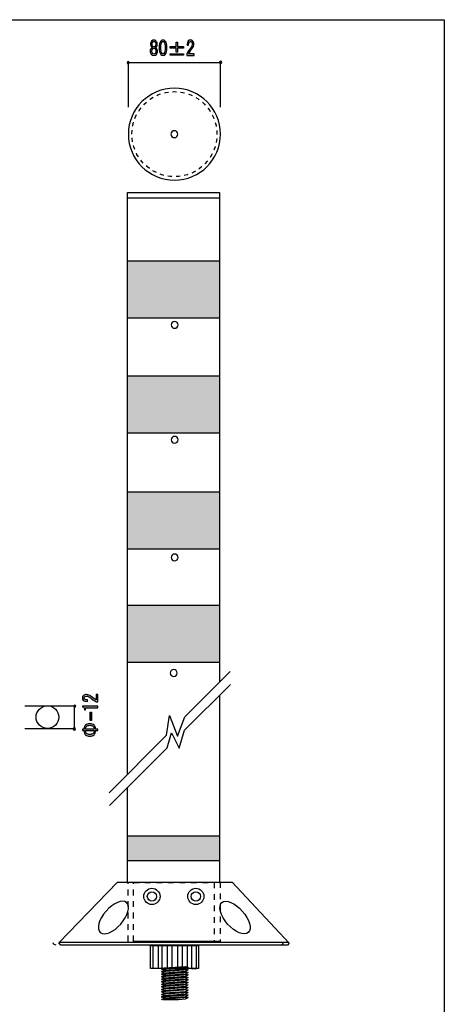
# Model space of a CAD drawing. Extents: x 12 to 435, y 14 to 287.
# Drawn here: x 127 to 200, y 116 to 287 of the extents above; entities that cross this region are included whole.
import ezdxf

# ---------------------------------------------------------------- set-up
doc = ezdxf.new("R2010")
doc.units = 0
doc.header["$MEASUREMENT"] = 0
for name, pattern in [('AI-LINETYPE-3', [3.999936, 0.999984, -0.999984, 0.999984, -0.999984]), ('AI-LINETYPE-4', [3.999936, 0.999984, -0.999984, 0.999984, -0.999984]), ('AI-LINETYPE-6', [1.411111, 0.705556, -0.705556])]:
    doc.linetypes.add(name, pattern=pattern)
doc.layers.get('0').update_dxf_attribs({"linetype": 'CONTINUOUS'})

# ---------------------------------------------------------------- blocks, each defined once
blk = doc.blocks.new('BLOCK_18')
h = blk.add_hatch(color=29)
h.dxf.hatch_style = 2
edge = h.paths.add_edge_path()
edge.add_spline(control_points=[(139.9, 169.46), (139.9, 169.46), (140.17, 169.46), (140.17, 169.46), (140.17, 169.46), (140.17, 168.19), (140.17, 168.19), (140.17, 168.19), (139.95, 168.19), (139.95, 168.19), (139.55, 168.38), (139.17, 168.62), (138.82, 168.9), (138.61, 169.06), (138.4, 169.14), (138.18, 169.14), (138.03, 169.14), (137.91, 169.1), (137.82, 169.02), (137.77, 168.98), (137.74, 168.91), (137.74, 168.83), (137.74, 168.76), (137.78, 168.69), (137.85, 168.63), (137.93, 168.55), (138.1, 168.52), (138.36, 168.52), (138.36, 168.52), (138.36, 168.24), (138.36, 168.24), (138.03, 168.25), (137.79, 168.32), (137.64, 168.45), (137.53, 168.55), (137.48, 168.69), (137.48, 168.85), (137.48, 169.01), (137.54, 169.14), (137.66, 169.25), (137.79, 169.36), (137.97, 169.42), (138.2, 169.42), (138.46, 169.42), (138.74, 169.31), (139.02, 169.09), (139.33, 168.85), (139.62, 168.65), (139.9, 168.49), (139.9, 168.49), (139.9, 169.46), (139.9, 169.46)], knot_values=[0, 0, 0, 0, 1, 1, 1, 2, 2, 2, 3, 3, 3, 4, 4, 4, 5, 5, 5, 6, 6, 6, 7, 7, 7, 8, 8, 8, 9, 9, 9, 10, 10, 10, 11, 11, 11, 12, 12, 12, 13, 13, 13, 14, 14, 14, 15, 15, 15, 16, 16, 16, 17, 17, 17, 17], degree=3, periodic=1)
h = blk.add_hatch(color=29)
h.dxf.hatch_style = 2
edge = h.paths.add_edge_path()
edge.add_spline(control_points=[(140.17, 167.14), (140.17, 167.14), (139.09, 167.14), (139.09, 167.14), (139.09, 167.14), (138.03, 167.14), (138.03, 167.14), (138.03, 167.14), (138.03, 166.77), (138.03, 166.77), (138.03, 166.77), (137.86, 166.77), (137.86, 166.77), (137.86, 167.06), (137.74, 167.23), (137.48, 167.28), (137.48, 167.28), (137.48, 167.43), (137.48, 167.43), (137.48, 167.43), (140.17, 167.43), (140.17, 167.43), (140.17, 167.43), (140.17, 167.14), (140.17, 167.14)], knot_values=[0, 0, 0, 0, 1, 1, 1, 2, 2, 2, 3, 3, 3, 4, 4, 4, 5, 5, 5, 6, 6, 6, 7, 7, 7, 8, 8, 8, 8], degree=3, periodic=1)
h = blk.add_hatch(color=29)
h.dxf.hatch_style = 2
h.paths.add_polyline_path([(138.82, 166.36), (139.04, 166.36), (139.04, 164.94), (138.82, 164.94)])
h = blk.add_hatch(color=29)
h.dxf.hatch_style = 2
edge = h.paths.add_edge_path()
edge.add_spline(control_points=[(137.77, 163.39), (137.79, 163.72), (137.88, 163.95), (138.04, 164.1), (138.23, 164.27), (138.47, 164.35), (138.77, 164.35), (139.08, 164.35), (139.32, 164.27), (139.5, 164.1), (139.67, 163.95), (139.76, 163.72), (139.78, 163.39), (139.78, 163.39), (140.17, 163.39), (140.17, 163.39), (140.17, 163.39), (140.17, 163.15), (140.17, 163.15), (140.17, 163.15), (139.78, 163.15), (139.78, 163.15), (139.76, 162.82), (139.67, 162.59), (139.5, 162.44), (139.32, 162.27), (139.08, 162.19), (138.77, 162.19), (138.47, 162.19), (138.23, 162.27), (138.04, 162.44), (137.88, 162.59), (137.79, 162.82), (137.77, 163.15), (137.77, 163.15), (137.48, 163.15), (137.48, 163.15), (137.48, 163.15), (137.48, 163.39), (137.48, 163.39), (137.48, 163.39), (137.77, 163.39), (137.77, 163.39), (137.77, 163.39), (137.77, 163.39), (137.77, 163.39)], knot_values=[0, 0, 0, 0, 1, 1, 1, 2, 2, 2, 3, 3, 3, 4, 4, 4, 5, 5, 5, 6, 6, 6, 7, 7, 7, 8, 8, 8, 9, 9, 9, 10, 10, 10, 11, 11, 11, 12, 12, 12, 13, 13, 13, 14, 14, 14, 15, 15, 15, 15], degree=3, periodic=1)
edge = h.paths.add_edge_path()
edge.add_spline(control_points=[(139.53, 163.39), (139.51, 163.63), (139.45, 163.79), (139.34, 163.89), (139.2, 164.01), (139.01, 164.08), (138.77, 164.08), (138.54, 164.08), (138.35, 164.01), (138.21, 163.89), (138.1, 163.79), (138.03, 163.63), (138.02, 163.39), (138.02, 163.39), (139.53, 163.39), (139.53, 163.39), (139.53, 163.39), (139.53, 163.39), (139.53, 163.39)], knot_values=[0, 0, 0, 0, 1, 1, 1, 2, 2, 2, 3, 3, 3, 4, 4, 4, 5, 5, 5, 6, 6, 6, 6], degree=3, periodic=1)
edge = h.paths.add_edge_path()
edge.add_spline(control_points=[(138.02, 163.15), (138.03, 162.91), (138.1, 162.75), (138.21, 162.65), (138.35, 162.53), (138.54, 162.46), (138.77, 162.46), (139.01, 162.46), (139.2, 162.53), (139.34, 162.65), (139.45, 162.75), (139.51, 162.91), (139.53, 163.15), (139.53, 163.15), (138.02, 163.15), (138.02, 163.15)], knot_values=[0, 0, 0, 0, 1, 1, 1, 2, 2, 2, 3, 3, 3, 4, 4, 4, 5, 5, 5, 5], degree=3, periodic=1)
blk.add_lwpolyline([(138.82, 166.36), (139.04, 166.36), (139.04, 164.94), (138.82, 164.94), (138.82, 166.36)])
for points, knots in [([(139.9, 169.46), (139.9, 169.46), (140.17, 169.46), (140.17, 169.46), (140.17, 169.46), (140.17, 168.19), (140.17, 168.19), (140.17, 168.19), (139.95, 168.19), (139.95, 168.19), (139.55, 168.38), (139.17, 168.62), (138.82, 168.9), (138.61, 169.06), (138.4, 169.14), (138.18, 169.14), (138.03, 169.14), (137.91, 169.1), (137.82, 169.02), (137.77, 168.98), (137.74, 168.91), (137.74, 168.83), (137.74, 168.76), (137.78, 168.69), (137.85, 168.63), (137.93, 168.55), (138.1, 168.52), (138.36, 168.52), (138.36, 168.52), (138.36, 168.24), (138.36, 168.24), (138.03, 168.25), (137.79, 168.32), (137.64, 168.45), (137.53, 168.55), (137.48, 168.69), (137.48, 168.85), (137.48, 169.01), (137.54, 169.14), (137.66, 169.25), (137.79, 169.36), (137.97, 169.42), (138.2, 169.42), (138.46, 169.42), (138.74, 169.31), (139.02, 169.09), (139.33, 168.85), (139.62, 168.65), (139.9, 168.49), (139.9, 168.49), (139.9, 169.46), (139.9, 169.46)], [0, 0, 0, 0, 1, 1, 1, 2, 2, 2, 3, 3, 3, 4, 4, 4, 5, 5, 5, 6, 6, 6, 7, 7, 7, 8, 8, 8, 9, 9, 9, 10, 10, 10, 11, 11, 11, 12, 12, 12, 13, 13, 13, 14, 14, 14, 15, 15, 15, 16, 16, 16, 17, 17, 17, 17]), ([(140.17, 167.14), (140.17, 167.14), (139.09, 167.14), (139.09, 167.14), (139.09, 167.14), (138.03, 167.14), (138.03, 167.14), (138.03, 167.14), (138.03, 166.77), (138.03, 166.77), (138.03, 166.77), (137.86, 166.77), (137.86, 166.77), (137.86, 167.06), (137.74, 167.23), (137.48, 167.28), (137.48, 167.28), (137.48, 167.43), (137.48, 167.43), (137.48, 167.43), (140.17, 167.43), (140.17, 167.43), (140.17, 167.43), (140.17, 167.14), (140.17, 167.14)], [0, 0, 0, 0, 1, 1, 1, 2, 2, 2, 3, 3, 3, 4, 4, 4, 5, 5, 5, 6, 6, 6, 7, 7, 7, 8, 8, 8, 8]), ([(137.77, 163.39), (137.79, 163.72), (137.88, 163.95), (138.04, 164.1), (138.23, 164.27), (138.47, 164.35), (138.77, 164.35), (139.08, 164.35), (139.32, 164.27), (139.5, 164.1), (139.67, 163.95), (139.76, 163.72), (139.78, 163.39), (139.78, 163.39), (140.17, 163.39), (140.17, 163.39), (140.17, 163.39), (140.17, 163.15), (140.17, 163.15), (140.17, 163.15), (139.78, 163.15), (139.78, 163.15), (139.76, 162.82), (139.67, 162.59), (139.5, 162.44), (139.32, 162.27), (139.08, 162.19), (138.77, 162.19), (138.47, 162.19), (138.23, 162.27), (138.04, 162.44), (137.88, 162.59), (137.79, 162.82), (137.77, 163.15), (137.77, 163.15), (137.48, 163.15), (137.48, 163.15), (137.48, 163.15), (137.48, 163.39), (137.48, 163.39), (137.48, 163.39), (137.77, 163.39), (137.77, 163.39), (137.77, 163.39), (137.77, 163.39), (137.77, 163.39)], [0, 0, 0, 0, 1, 1, 1, 2, 2, 2, 3, 3, 3, 4, 4, 4, 5, 5, 5, 6, 6, 6, 7, 7, 7, 8, 8, 8, 9, 9, 9, 10, 10, 10, 11, 11, 11, 12, 12, 12, 13, 13, 13, 14, 14, 14, 15, 15, 15, 15]), ([(139.53, 163.39), (139.51, 163.63), (139.45, 163.79), (139.34, 163.89), (139.2, 164.01), (139.01, 164.08), (138.77, 164.08), (138.54, 164.08), (138.35, 164.01), (138.21, 163.89), (138.1, 163.79), (138.03, 163.63), (138.02, 163.39), (138.02, 163.39), (139.53, 163.39), (139.53, 163.39), (139.53, 163.39), (139.53, 163.39), (139.53, 163.39)], [0, 0, 0, 0, 1, 1, 1, 2, 2, 2, 3, 3, 3, 4, 4, 4, 5, 5, 5, 6, 6, 6, 6]), ([(138.02, 163.15), (138.03, 162.91), (138.1, 162.75), (138.21, 162.65), (138.35, 162.53), (138.54, 162.46), (138.77, 162.46), (139.01, 162.46), (139.2, 162.53), (139.34, 162.65), (139.45, 162.75), (139.51, 162.91), (139.53, 163.15), (139.53, 163.15), (138.02, 163.15), (138.02, 163.15)], [0, 0, 0, 0, 1, 1, 1, 2, 2, 2, 3, 3, 3, 4, 4, 4, 5, 5, 5, 5])]:
    blk.add_open_spline(points, degree=3, knots=knots)
blk = doc.blocks.new('BLOCK_34')
h = blk.add_hatch(color=29)
h.dxf.hatch_style = 2
edge = h.paths.add_edge_path()
edge.add_spline(control_points=[(150.16, 281.95), (150.24, 281.92), (150.3, 281.87), (150.36, 281.81), (150.49, 281.66), (150.56, 281.5), (150.56, 281.34), (150.56, 281.09), (150.49, 280.89), (150.36, 280.75), (150.25, 280.63), (150.11, 280.57), (149.92, 280.57), (149.72, 280.57), (149.58, 280.63), (149.47, 280.75), (149.34, 280.89), (149.27, 281.09), (149.27, 281.34), (149.27, 281.5), (149.34, 281.66), (149.47, 281.81), (149.53, 281.87), (149.59, 281.92), (149.67, 281.95), (149.6, 281.97), (149.55, 282.01), (149.51, 282.06), (149.39, 282.18), (149.33, 282.34), (149.33, 282.51), (149.33, 282.51), (149.33, 282.52), (149.33, 282.52), (149.33, 282.75), (149.39, 282.94), (149.52, 283.08), (149.63, 283.19), (149.76, 283.25), (149.92, 283.25), (150.07, 283.25), (150.2, 283.19), (150.31, 283.08), (150.44, 282.94), (150.5, 282.75), (150.5, 282.52), (150.5, 282.52), (150.5, 282.51), (150.5, 282.51), (150.5, 282.34), (150.44, 282.18), (150.32, 282.06), (150.28, 282.01), (150.23, 281.97), (150.16, 281.95), (150.16, 281.95), (150.16, 281.95), (150.16, 281.95)], knot_values=[0, 0, 0, 0, 1, 1, 1, 2, 2, 2, 3, 3, 3, 4, 4, 4, 5, 5, 5, 6, 6, 6, 7, 7, 7, 8, 8, 8, 9, 9, 9, 10, 10, 10, 11, 11, 11, 12, 12, 12, 13, 13, 13, 14, 14, 14, 15, 15, 15, 16, 16, 16, 17, 17, 17, 18, 18, 18, 19, 19, 19, 19], degree=3, periodic=1)
edge = h.paths.add_edge_path()
edge.add_spline(control_points=[(149.92, 281.82), (149.82, 281.82), (149.75, 281.78), (149.68, 281.71), (149.6, 281.62), (149.56, 281.5), (149.56, 281.34), (149.56, 281.16), (149.6, 281.02), (149.68, 280.93), (149.75, 280.85), (149.82, 280.82), (149.92, 280.82), (150.01, 280.82), (150.08, 280.85), (150.15, 280.93), (150.23, 281.02), (150.27, 281.16), (150.27, 281.34), (150.27, 281.5), (150.23, 281.62), (150.15, 281.71), (150.08, 281.78), (150.01, 281.82), (149.92, 281.82), (149.92, 281.82), (149.92, 281.82), (149.92, 281.82)], knot_values=[0, 0, 0, 0, 1, 1, 1, 2, 2, 2, 3, 3, 3, 4, 4, 4, 5, 5, 5, 6, 6, 6, 7, 7, 7, 8, 8, 8, 9, 9, 9, 9], degree=3, periodic=1)
edge = h.paths.add_edge_path()
edge.add_spline(control_points=[(149.92, 283.01), (149.83, 283.01), (149.76, 282.97), (149.7, 282.91), (149.64, 282.84), (149.6, 282.71), (149.6, 282.52), (149.6, 282.52), (149.6, 282.51), (149.6, 282.51), (149.6, 282.35), (149.64, 282.23), (149.7, 282.15), (149.76, 282.09), (149.83, 282.06), (149.92, 282.06), (150, 282.06), (150.07, 282.09), (150.13, 282.15), (150.19, 282.23), (150.23, 282.35), (150.23, 282.51), (150.23, 282.51), (150.23, 282.52), (150.23, 282.52), (150.23, 282.71), (150.19, 282.84), (150.13, 282.91), (150.07, 282.97), (150, 283.01), (149.92, 283.01), (149.92, 283.01), (149.92, 283.01), (149.92, 283.01)], knot_values=[0, 0, 0, 0, 1, 1, 1, 2, 2, 2, 3, 3, 3, 4, 4, 4, 5, 5, 5, 6, 6, 6, 7, 7, 7, 8, 8, 8, 9, 9, 9, 10, 10, 10, 11, 11, 11, 11], degree=3, periodic=1)
h = blk.add_hatch(color=29)
h.dxf.hatch_style = 2
edge = h.paths.add_edge_path()
edge.add_spline(control_points=[(150.82, 281.92), (150.82, 282.46), (150.92, 282.84), (151.12, 283.06), (151.23, 283.19), (151.36, 283.25), (151.5, 283.25), (151.64, 283.25), (151.77, 283.19), (151.89, 283.06), (152.09, 282.84), (152.18, 282.46), (152.18, 281.92), (152.18, 281.37), (152.09, 280.98), (151.89, 280.76), (151.77, 280.63), (151.64, 280.57), (151.5, 280.57), (151.36, 280.57), (151.23, 280.63), (151.12, 280.76), (150.92, 280.98), (150.82, 281.37), (150.82, 281.92), (150.82, 281.92), (150.82, 281.92), (150.82, 281.92)], knot_values=[0, 0, 0, 0, 1, 1, 1, 2, 2, 2, 3, 3, 3, 4, 4, 4, 5, 5, 5, 6, 6, 6, 7, 7, 7, 8, 8, 8, 9, 9, 9, 9], degree=3, periodic=1)
edge = h.paths.add_edge_path()
edge.add_spline(control_points=[(151.9, 281.92), (151.9, 282.4), (151.82, 282.74), (151.66, 282.91), (151.61, 282.97), (151.56, 282.99), (151.5, 282.99), (151.44, 282.99), (151.39, 282.97), (151.34, 282.91), (151.18, 282.73), (151.11, 282.4), (151.11, 281.92), (151.11, 281.42), (151.18, 281.09), (151.34, 280.91), (151.39, 280.86), (151.44, 280.83), (151.5, 280.83), (151.56, 280.83), (151.61, 280.86), (151.66, 280.91), (151.82, 281.09), (151.9, 281.42), (151.9, 281.92), (151.9, 281.92), (151.9, 281.92), (151.9, 281.92)], knot_values=[0, 0, 0, 0, 1, 1, 1, 2, 2, 2, 3, 3, 3, 4, 4, 4, 5, 5, 5, 6, 6, 6, 7, 7, 7, 8, 8, 8, 9, 9, 9, 9], degree=3, periodic=1)
h = blk.add_hatch(color=29)
h.dxf.hatch_style = 2
h.paths.add_polyline_path([(153.76, 282.87), (154.01, 282.87), (154.01, 282.12), (155.04, 282.12), (155.04, 281.86), (154.01, 281.86), (154.01, 281.12), (153.76, 281.12), (153.76, 281.86), (152.73, 281.86), (152.73, 282.12), (153.76, 282.12)])
h.paths.add_polyline_path([(152.73, 280.88), (155.04, 280.88), (155.04, 280.62), (152.73, 280.62)])
h = blk.add_hatch(color=29)
h.dxf.hatch_style = 2
edge = h.paths.add_edge_path()
edge.add_spline(control_points=[(156.9, 280.83), (156.9, 280.83), (156.9, 280.57), (156.9, 280.57), (156.9, 280.57), (155.63, 280.57), (155.63, 280.57), (155.63, 280.57), (155.63, 280.79), (155.63, 280.79), (155.82, 281.18), (156.06, 281.56), (156.34, 281.92), (156.5, 282.12), (156.58, 282.33), (156.58, 282.55), (156.58, 282.71), (156.54, 282.83), (156.46, 282.91), (156.41, 282.97), (156.35, 282.99), (156.27, 282.99), (156.2, 282.99), (156.13, 282.96), (156.07, 282.88), (155.99, 282.8), (155.95, 282.63), (155.95, 282.37), (155.95, 282.37), (155.68, 282.37), (155.68, 282.37), (155.69, 282.7), (155.76, 282.94), (155.89, 283.09), (155.99, 283.2), (156.12, 283.25), (156.29, 283.25), (156.45, 283.25), (156.58, 283.19), (156.69, 283.08), (156.8, 282.95), (156.86, 282.77), (156.86, 282.54), (156.86, 282.27), (156.75, 282), (156.53, 281.71), (156.29, 281.41), (156.09, 281.11), (155.93, 280.83), (155.93, 280.83), (156.9, 280.83), (156.9, 280.83)], knot_values=[0, 0, 0, 0, 1, 1, 1, 2, 2, 2, 3, 3, 3, 4, 4, 4, 5, 5, 5, 6, 6, 6, 7, 7, 7, 8, 8, 8, 9, 9, 9, 10, 10, 10, 11, 11, 11, 12, 12, 12, 13, 13, 13, 14, 14, 14, 15, 15, 15, 16, 16, 16, 17, 17, 17, 17], degree=3, periodic=1)
for points in [[(153.76, 282.87), (154.01, 282.87), (154.01, 282.12), (155.04, 282.12), (155.04, 281.86), (154.01, 281.86), (154.01, 281.12), (153.76, 281.12), (153.76, 281.86), (152.73, 281.86), (152.73, 282.12), (153.76, 282.12), (153.76, 282.87)], [(152.73, 280.88), (155.04, 280.88), (155.04, 280.62), (152.73, 280.62), (152.73, 280.88)]]:
    blk.add_lwpolyline(points)
for points, knots in [([(150.16, 281.95), (150.24, 281.92), (150.3, 281.87), (150.36, 281.81), (150.49, 281.66), (150.56, 281.5), (150.56, 281.34), (150.56, 281.09), (150.49, 280.89), (150.36, 280.75), (150.25, 280.63), (150.11, 280.57), (149.92, 280.57), (149.72, 280.57), (149.58, 280.63), (149.47, 280.75), (149.34, 280.89), (149.27, 281.09), (149.27, 281.34), (149.27, 281.5), (149.34, 281.66), (149.47, 281.81), (149.53, 281.87), (149.59, 281.92), (149.67, 281.95), (149.6, 281.97), (149.55, 282.01), (149.51, 282.06), (149.39, 282.18), (149.33, 282.34), (149.33, 282.51), (149.33, 282.51), (149.33, 282.52), (149.33, 282.52), (149.33, 282.75), (149.39, 282.94), (149.52, 283.08), (149.63, 283.19), (149.76, 283.25), (149.92, 283.25), (150.07, 283.25), (150.2, 283.19), (150.31, 283.08), (150.44, 282.94), (150.5, 282.75), (150.5, 282.52), (150.5, 282.52), (150.5, 282.51), (150.5, 282.51), (150.5, 282.34), (150.44, 282.18), (150.32, 282.06), (150.28, 282.01), (150.23, 281.97), (150.16, 281.95), (150.16, 281.95), (150.16, 281.95), (150.16, 281.95)], [0, 0, 0, 0, 1, 1, 1, 2, 2, 2, 3, 3, 3, 4, 4, 4, 5, 5, 5, 6, 6, 6, 7, 7, 7, 8, 8, 8, 9, 9, 9, 10, 10, 10, 11, 11, 11, 12, 12, 12, 13, 13, 13, 14, 14, 14, 15, 15, 15, 16, 16, 16, 17, 17, 17, 18, 18, 18, 19, 19, 19, 19]), ([(149.92, 283.01), (149.83, 283.01), (149.76, 282.97), (149.7, 282.91), (149.64, 282.84), (149.6, 282.71), (149.6, 282.52), (149.6, 282.52), (149.6, 282.51), (149.6, 282.51), (149.6, 282.35), (149.64, 282.23), (149.7, 282.15), (149.76, 282.09), (149.83, 282.06), (149.92, 282.06), (150, 282.06), (150.07, 282.09), (150.13, 282.15), (150.19, 282.23), (150.23, 282.35), (150.23, 282.51), (150.23, 282.51), (150.23, 282.52), (150.23, 282.52), (150.23, 282.71), (150.19, 282.84), (150.13, 282.91), (150.07, 282.97), (150, 283.01), (149.92, 283.01), (149.92, 283.01), (149.92, 283.01), (149.92, 283.01)], [0, 0, 0, 0, 1, 1, 1, 2, 2, 2, 3, 3, 3, 4, 4, 4, 5, 5, 5, 6, 6, 6, 7, 7, 7, 8, 8, 8, 9, 9, 9, 10, 10, 10, 11, 11, 11, 11]), ([(150.82, 281.92), (150.82, 282.46), (150.92, 282.84), (151.12, 283.06), (151.23, 283.19), (151.36, 283.25), (151.5, 283.25), (151.64, 283.25), (151.77, 283.19), (151.89, 283.06), (152.09, 282.84), (152.18, 282.46), (152.18, 281.92), (152.18, 281.37), (152.09, 280.98), (151.89, 280.76), (151.77, 280.63), (151.64, 280.57), (151.5, 280.57), (151.36, 280.57), (151.23, 280.63), (151.12, 280.76), (150.92, 280.98), (150.82, 281.37), (150.82, 281.92), (150.82, 281.92), (150.82, 281.92), (150.82, 281.92)], [0, 0, 0, 0, 1, 1, 1, 2, 2, 2, 3, 3, 3, 4, 4, 4, 5, 5, 5, 6, 6, 6, 7, 7, 7, 8, 8, 8, 9, 9, 9, 9]), ([(151.9, 281.92), (151.9, 282.4), (151.82, 282.74), (151.66, 282.91), (151.61, 282.97), (151.56, 282.99), (151.5, 282.99), (151.44, 282.99), (151.39, 282.97), (151.34, 282.91), (151.18, 282.73), (151.11, 282.4), (151.11, 281.92), (151.11, 281.42), (151.18, 281.09), (151.34, 280.91), (151.39, 280.86), (151.44, 280.83), (151.5, 280.83), (151.56, 280.83), (151.61, 280.86), (151.66, 280.91), (151.82, 281.09), (151.9, 281.42), (151.9, 281.92), (151.9, 281.92), (151.9, 281.92), (151.9, 281.92)], [0, 0, 0, 0, 1, 1, 1, 2, 2, 2, 3, 3, 3, 4, 4, 4, 5, 5, 5, 6, 6, 6, 7, 7, 7, 8, 8, 8, 9, 9, 9, 9]), ([(156.9, 280.83), (156.9, 280.83), (156.9, 280.57), (156.9, 280.57), (156.9, 280.57), (155.63, 280.57), (155.63, 280.57), (155.63, 280.57), (155.63, 280.79), (155.63, 280.79), (155.82, 281.18), (156.06, 281.56), (156.34, 281.92), (156.5, 282.12), (156.58, 282.33), (156.58, 282.55), (156.58, 282.71), (156.54, 282.83), (156.46, 282.91), (156.41, 282.97), (156.35, 282.99), (156.27, 282.99), (156.2, 282.99), (156.13, 282.96), (156.07, 282.88), (155.99, 282.8), (155.95, 282.63), (155.95, 282.37), (155.95, 282.37), (155.68, 282.37), (155.68, 282.37), (155.69, 282.7), (155.76, 282.94), (155.89, 283.09), (155.99, 283.2), (156.12, 283.25), (156.29, 283.25), (156.45, 283.25), (156.58, 283.19), (156.69, 283.08), (156.8, 282.95), (156.86, 282.77), (156.86, 282.54), (156.86, 282.27), (156.75, 282), (156.53, 281.71), (156.29, 281.41), (156.09, 281.11), (155.93, 280.83), (155.93, 280.83), (156.9, 280.83), (156.9, 280.83)], [0, 0, 0, 0, 1, 1, 1, 2, 2, 2, 3, 3, 3, 4, 4, 4, 5, 5, 5, 6, 6, 6, 7, 7, 7, 8, 8, 8, 9, 9, 9, 10, 10, 10, 11, 11, 11, 12, 12, 12, 13, 13, 13, 14, 14, 14, 15, 15, 15, 16, 16, 16, 17, 17, 17, 17]), ([(149.92, 281.82), (149.82, 281.82), (149.75, 281.78), (149.68, 281.71), (149.6, 281.62), (149.56, 281.5), (149.56, 281.34), (149.56, 281.16), (149.6, 281.02), (149.68, 280.93), (149.75, 280.85), (149.82, 280.82), (149.92, 280.82), (150.01, 280.82), (150.08, 280.85), (150.15, 280.93), (150.23, 281.02), (150.27, 281.16), (150.27, 281.34), (150.27, 281.5), (150.23, 281.62), (150.15, 281.71), (150.08, 281.78), (150.01, 281.82), (149.92, 281.82), (149.92, 281.82), (149.92, 281.82), (149.92, 281.82)], [0, 0, 0, 0, 1, 1, 1, 2, 2, 2, 3, 3, 3, 4, 4, 4, 5, 5, 5, 6, 6, 6, 7, 7, 7, 8, 8, 8, 9, 9, 9, 9])]:
    blk.add_open_spline(points, degree=3, knots=knots)
blk = doc.blocks.new('BLOCK_35')
h = blk.add_hatch(color=254)
h.dxf.hatch_style = 2
h.paths.add_polyline_path([(155.88, 121.99), (151.21, 121.66), (151.71, 121.89), (155.36, 122.15)])
for points in [[(155.88, 121.99), (151.21, 121.66), (151.71, 121.89), (155.36, 122.15), (155.88, 121.99)], [(155.88, 121.98), (151.21, 121.64), (151.74, 121.48), (155.39, 121.75), (155.88, 121.98)], [(155.88, 121.56), (151.21, 121.22), (151.71, 121.45), (155.36, 121.72), (155.88, 121.56)], [(155.88, 121.54), (151.21, 121.21), (151.74, 121.05), (155.39, 121.31), (155.88, 121.54)], [(155.88, 121.12), (151.21, 120.78), (151.71, 121.02), (155.36, 121.28), (155.88, 121.12)], [(155.88, 121.11), (151.21, 120.77), (151.74, 120.61), (155.39, 120.87), (155.88, 121.11)], [(155.88, 120.68), (151.21, 120.34), (151.71, 120.58), (155.36, 120.84), (155.88, 120.68)], [(155.88, 120.67), (151.21, 120.33), (151.74, 120.17), (155.39, 120.44), (155.88, 120.67)], [(155.88, 120.24), (151.21, 119.91), (151.71, 120.14), (155.36, 120.41), (155.88, 120.24)], [(155.88, 120.23), (151.21, 119.89), (151.74, 119.73), (155.39, 120), (155.88, 120.23)], [(155.88, 119.81), (151.21, 119.47), (151.71, 119.7), (155.36, 119.97), (155.88, 119.81)], [(155.88, 119.79), (151.21, 119.46), (151.74, 119.3), (155.39, 119.56), (155.88, 119.79)], [(155.88, 119.37), (151.21, 119.03), (151.71, 119.27), (155.36, 119.53), (155.88, 119.37)], [(155.88, 119.36), (151.21, 119.02), (151.74, 118.86), (155.39, 119.12), (155.88, 119.36)], [(155.88, 118.93), (151.21, 118.6), (151.71, 118.83), (155.36, 119.09), (155.88, 118.93)], [(155.88, 118.92), (151.21, 118.58), (151.74, 118.42), (155.39, 118.69), (155.88, 118.92)], [(155.88, 118.5), (151.21, 118.16), (151.71, 118.39), (155.36, 118.66), (155.88, 118.5)], [(155.88, 118.48), (151.21, 118.15), (151.74, 117.99), (155.39, 118.25), (155.88, 118.48)], [(155.88, 118.06), (151.21, 117.72), (151.71, 117.96), (155.36, 118.22), (155.88, 118.06)], [(155.88, 118.05), (151.21, 117.71), (151.74, 117.55), (155.39, 117.81), (155.88, 118.05)], [(155.88, 117.62), (151.21, 117.28), (151.71, 117.52), (155.36, 117.78), (155.88, 117.62)], [(155.88, 117.61), (151.21, 117.27), (151.74, 117.11), (155.39, 117.38), (155.88, 117.61)], [(155.88, 117.18), (151.21, 116.85), (151.71, 117.08), (155.36, 117.34), (155.88, 117.18)], [(155.88, 117.17), (151.21, 116.83), (151.74, 116.67), (155.39, 116.94), (155.88, 117.17)], [(155.88, 116.75), (151.21, 116.41), (151.71, 116.64), (155.36, 116.91), (155.88, 116.75)], [(151.47, 116.42), (154.21, 116.42), (155.39, 116.5), (155.88, 116.73), (151.47, 116.42)]]:
    blk.add_lwpolyline(points)

msp = doc.modelspace()

# ---------------------------------------------------------------- hatches: boundary and pattern name
h = msp.add_hatch(color=29)
h.dxf.hatch_style = 2
edge = h.paths.add_edge_path()
edge.add_spline(control_points=[(145.64, 279.33), (145.64, 279.22), (145.55, 279.14), (145.45, 279.14), (145.34, 279.14), (145.26, 279.22), (145.26, 279.33), (145.26, 279.43), (145.34, 279.52), (145.45, 279.52), (145.55, 279.52), (145.64, 279.43), (145.64, 279.33)], knot_values=[0, 0, 0, 0, 1, 1, 1, 2, 2, 2, 3, 3, 3, 4, 4, 4, 4], degree=3, periodic=1)
h = msp.add_hatch(color=29)
h.dxf.hatch_style = 2
edge = h.paths.add_edge_path()
edge.add_spline(control_points=[(161.7, 279.38), (161.7, 279.27), (161.62, 279.19), (161.51, 279.19), (161.41, 279.19), (161.32, 279.27), (161.32, 279.38), (161.32, 279.48), (161.41, 279.57), (161.51, 279.57), (161.62, 279.57), (161.7, 279.48), (161.7, 279.38)], knot_values=[0, 0, 0, 0, 1, 1, 1, 2, 2, 2, 3, 3, 3, 4, 4, 4, 4], degree=3, periodic=1)
h = msp.add_hatch(color=255)
h.dxf.hatch_style = 2
h.paths.add_polyline_path([(161.33, 234.86), (145.33, 234.86), (145.33, 244.86), (161.33, 244.86)])
h = msp.add_hatch(color=255)
h.dxf.hatch_style = 2
h.paths.add_polyline_path([(161.33, 214.86), (145.33, 214.86), (145.33, 224.86), (161.33, 224.86)])
h = msp.add_hatch(color=255)
h.dxf.hatch_style = 2
h.paths.add_polyline_path([(161.33, 194.7), (145.33, 194.7), (145.33, 204.7), (161.33, 204.7)])
h = msp.add_hatch(color=255)
h.dxf.hatch_style = 2
h.paths.add_polyline_path([(161.33, 175), (145.33, 175), (145.33, 185), (161.33, 185)])
h = msp.add_hatch(color=29)
h.dxf.hatch_style = 2
edge = h.paths.add_edge_path()
edge.add_spline(control_points=[(136.16, 167.59), (136.26, 167.59), (136.35, 167.51), (136.35, 167.4), (136.35, 167.3), (136.26, 167.21), (136.16, 167.21), (136.05, 167.21), (135.97, 167.3), (135.97, 167.4), (135.97, 167.51), (136.05, 167.59), (136.16, 167.59)], knot_values=[0, 0, 0, 0, 1, 1, 1, 2, 2, 2, 3, 3, 3, 4, 4, 4, 4], degree=3, periodic=1)
h = msp.add_hatch(color=29)
h.dxf.hatch_style = 2
edge = h.paths.add_edge_path()
edge.add_spline(control_points=[(136.08, 163.63), (136.18, 163.63), (136.27, 163.55), (136.27, 163.44), (136.27, 163.34), (136.18, 163.26), (136.08, 163.26), (135.97, 163.26), (135.89, 163.34), (135.89, 163.44), (135.89, 163.55), (135.97, 163.63), (136.08, 163.63)], knot_values=[0, 0, 0, 0, 1, 1, 1, 2, 2, 2, 3, 3, 3, 4, 4, 4, 4], degree=3, periodic=1)
h = msp.add_hatch(color=255)
h.dxf.hatch_style = 2
h.paths.add_polyline_path([(161.33, 140.51), (145.33, 140.51), (145.33, 144.87), (161.33, 144.87)])

# ---------------------------------------------------------------- linework, layer by layer
at = {"color": 29}
for points in [[(200.41, 14.11), (11.94, 14.11), (11.94, 286.79), (200.41, 286.79), (200.41, 14.11)], [(145.48, 271.59), (145.48, 279.32)], [(145.56, 279.32), (161.56, 279.32)], [(161.48, 271.59), (161.48, 279.32)], [(145.33, 155.48), (145.33, 256.76), (161.33, 256.76), (161.33, 171.66)], [(145.33, 255.83), (161.33, 255.83)], [(161.33, 234.86), (145.33, 234.86), (145.33, 244.86), (161.33, 244.86), (161.33, 234.86)], [(161.33, 214.86), (145.33, 214.86), (145.33, 224.86), (161.33, 224.86), (161.33, 214.86)], [(161.33, 194.7), (145.33, 194.7), (145.33, 204.7), (161.33, 204.7), (161.33, 194.7)], [(161.33, 175), (145.33, 175), (145.33, 185), (161.33, 185), (161.33, 175)], [(161.33, 169.18), (161.33, 136.76), (145.33, 136.76), (145.33, 153.31)], [(161.33, 140.51), (145.33, 140.51), (145.33, 144.87), (161.33, 144.87), (161.33, 140.51)]]:
    msp.add_lwpolyline(points, dxfattribs=at)
for points in [[(142.12, 152.36), (152.12, 162.36), (152.64, 165.77), (154.03, 162.2), (155.32, 165.56), (163.18, 173.41)], [(142.17, 150.14), (152.2, 160.16), (152.95, 162.77), (154.29, 160.08), (155.24, 163.21), (163.23, 171.19)]]:
    msp.add_lwpolyline(points)
at = {"color": 18}
for points in [[(127.47, 167.46), (136.15, 167.46)], [(136.1, 163.47), (136.1, 167.33)], [(127.47, 163.5), (136.15, 163.5)], [(173.4, 126.3), (133.4, 126.3)], [(172.97, 125.87), (133.74, 125.87)], [(172.35, 126.29)]]:
    msp.add_lwpolyline(points, dxfattribs=at)
at = {"color": 178}
for points in [[(173.42, 126.22), (173.14, 125.84), (133.71, 125.84), (133.4, 126.24), (143.56, 136.8), (163.55, 136.8), (173.42, 126.22)], [(157.69, 121.79), (149.33, 121.79), (149.33, 125.79), (157.69, 125.79), (157.69, 121.79)], [(150.66, 121.79), (149.76, 121.79), (149.76, 125.79), (150.66, 125.79), (150.66, 121.79)], [(152.24, 121.79), (151.34, 121.79), (151.34, 125.79), (152.24, 125.79), (152.24, 121.79)], [(154, 121.79), (153.1, 121.79), (153.1, 125.79), (154, 125.79), (154, 121.79)], [(154.84, 121.79), (155.74, 121.79), (155.74, 125.79), (154.84, 125.79), (154.84, 121.79)], [(156.43, 121.79), (157.33, 121.79), (157.33, 125.79), (156.43, 125.79), (156.43, 121.79)]]:
    msp.add_lwpolyline(points, dxfattribs=at)
at = {"color": 29, "linetype": 'AI-LINETYPE-3'}
msp.add_lwpolyline([(161.41, 126.51), (145.46, 126.51), (145.46, 136.82), (161.41, 136.82), (161.41, 126.51)], dxfattribs=at)
at = {"color": 29, "linetype": 'AI-LINETYPE-4'}
msp.add_lwpolyline([(160.42, 126.51), (146.34, 126.51), (146.34, 136.73), (160.42, 136.73), (160.42, 126.51)], dxfattribs=at)
for points in [[(145.64, 279.33), (145.64, 279.22), (145.55, 279.14), (145.45, 279.14), (145.34, 279.14), (145.26, 279.22), (145.26, 279.33), (145.26, 279.43), (145.34, 279.52), (145.45, 279.52), (145.55, 279.52), (145.64, 279.43), (145.64, 279.33)], [(161.7, 279.38), (161.7, 279.27), (161.62, 279.19), (161.51, 279.19), (161.41, 279.19), (161.32, 279.27), (161.32, 279.38), (161.32, 279.48), (161.41, 279.57), (161.51, 279.57), (161.62, 279.57), (161.7, 279.48), (161.7, 279.38)], [(136.16, 167.59), (136.26, 167.59), (136.35, 167.51), (136.35, 167.4), (136.35, 167.3), (136.26, 167.21), (136.16, 167.21), (136.05, 167.21), (135.97, 167.3), (135.97, 167.4), (135.97, 167.51), (136.05, 167.59), (136.16, 167.59)], [(136.08, 163.63), (136.18, 163.63), (136.27, 163.55), (136.27, 163.44), (136.27, 163.34), (136.18, 163.26), (136.08, 163.26), (135.97, 163.26), (135.89, 163.34), (135.89, 163.44), (135.89, 163.55), (135.97, 163.63), (136.08, 163.63)]]:
    msp.add_open_spline(points, degree=3, knots=[0, 0, 0, 0, 1, 1, 1, 2, 2, 2, 3, 3, 3, 4, 4, 4, 4])
at = {"color": 29}
for points in [[(161.48, 266.88), (161.48, 262.46), (157.9, 258.88), (153.48, 258.88), (149.06, 258.88), (145.48, 262.46), (145.48, 266.88), (145.48, 271.3), (149.06, 274.88), (153.48, 274.88), (157.9, 274.88), (161.48, 271.3), (161.48, 266.88)], [(154.07, 266.88), (154.07, 266.55), (153.8, 266.28), (153.47, 266.28), (153.14, 266.28), (152.87, 266.55), (152.87, 266.88), (152.87, 267.21), (153.14, 267.48), (153.47, 267.48), (153.8, 267.48), (154.07, 267.21), (154.07, 266.88)], [(154.12, 233.72), (154.12, 233.39), (153.85, 233.12), (153.52, 233.12), (153.19, 233.12), (152.92, 233.39), (152.92, 233.72), (152.92, 234.05), (153.19, 234.32), (153.52, 234.32), (153.85, 234.32), (154.12, 234.05), (154.12, 233.72)], [(154.12, 213.73), (154.12, 213.39), (153.85, 213.13), (153.52, 213.13), (153.19, 213.13), (152.92, 213.39), (152.92, 213.73), (152.92, 214.06), (153.19, 214.33), (153.52, 214.33), (153.85, 214.33), (154.12, 214.06), (154.12, 213.73)], [(154.12, 193.27), (154.12, 192.93), (153.85, 192.67), (153.52, 192.67), (153.19, 192.67), (152.92, 192.93), (152.92, 193.27), (152.92, 193.6), (153.19, 193.87), (153.52, 193.87), (153.85, 193.87), (154.12, 193.6), (154.12, 193.27)], [(153.96, 173.16), (153.96, 172.83), (153.69, 172.56), (153.36, 172.56), (153.03, 172.56), (152.76, 172.83), (152.76, 173.16), (152.76, 173.49), (153.03, 173.76), (153.36, 173.76), (153.69, 173.76), (153.96, 173.49), (153.96, 173.16)], [(150.98, 134.32), (150.98, 135.1), (150.35, 135.73), (149.57, 135.73), (148.8, 135.73), (148.16, 135.1), (148.16, 134.32), (148.16, 133.54), (148.8, 132.91), (149.57, 132.91), (150.35, 132.91), (150.98, 133.54), (150.98, 134.32)], [(158.61, 134.32), (158.61, 135.1), (157.98, 135.73), (157.21, 135.73), (156.43, 135.73), (155.8, 135.1), (155.8, 134.32), (155.8, 133.54), (156.43, 132.91), (157.21, 132.91), (157.98, 132.91), (158.61, 133.54), (158.61, 134.32)], [(150.38, 134.32), (150.38, 134.76), (150.02, 135.12), (149.57, 135.12), (149.13, 135.12), (148.77, 134.76), (148.77, 134.32), (148.77, 133.88), (149.13, 133.52), (149.57, 133.52), (150.02, 133.52), (150.38, 133.88), (150.38, 134.32)], [(158.01, 134.32), (158.01, 134.76), (157.65, 135.12), (157.21, 135.12), (156.76, 135.12), (156.4, 134.76), (156.4, 134.32), (156.4, 133.88), (156.76, 133.52), (157.21, 133.52), (157.65, 133.52), (158.01, 133.88), (158.01, 134.32)]]:
    msp.add_open_spline(points, degree=3, knots=[0, 0, 0, 0, 1, 1, 1, 2, 2, 2, 3, 3, 3, 4, 4, 4, 4], dxfattribs=at)
at = {"color": 29, "linetype": 'AI-LINETYPE-6'}
msp.add_open_spline([(146.08, 266.88), (146.08, 262.8), (149.4, 259.48), (153.48, 259.48), (157.56, 259.48), (160.88, 262.8), (160.88, 266.88), (160.88, 270.96), (157.56, 274.28), (153.48, 274.28), (149.4, 274.28), (146.08, 270.96), (146.08, 266.88)], degree=3, knots=[0, 0, 0, 0, 1, 1, 1, 2, 2, 2, 3, 3, 3, 4, 4, 4, 4], dxfattribs=at)
at = {"color": 18}
for points, knots in [([(133.39, 165.5), (133.39, 166.6), (132.5, 167.48), (131.41, 167.48), (130.32, 167.48), (129.43, 166.6), (129.43, 165.5), (129.43, 164.41), (130.32, 163.53), (131.41, 163.53), (132.5, 163.53), (133.39, 164.41), (133.39, 165.5)], [0, 0, 0, 0, 1, 1, 1, 2, 2, 2, 3, 3, 3, 4, 4, 4, 4]), ([(132.37, 126.32), (132.4, 126.07), (132.62, 125.89), (132.87, 125.92), (132.88, 125.92), (132.88, 125.92), (132.89, 125.92)], [0, 0, 0, 0, 1, 1, 1, 2, 2, 2, 2]), ([(171.86, 125.87), (172.1, 125.83), (172.33, 126.01), (172.37, 126.25), (172.37, 126.26), (172.37, 126.26), (172.37, 126.27)], [0, 0, 0, 0, 1, 1, 1, 2, 2, 2, 2])]:
    msp.add_open_spline(points, degree=3, knots=knots, dxfattribs=at)
at = {"color": 178}
for points in [[(145.17, 133.25), (145.87, 132.63), (145.42, 130.96), (144.15, 129.52), (142.89, 128.08), (141.29, 127.41), (140.59, 128.03), (139.88, 128.65), (140.34, 130.32), (141.61, 131.76), (142.87, 133.2), (144.47, 133.87), (145.17, 133.25)], [(161.73, 133.25), (161.02, 132.63), (161.48, 130.96), (162.74, 129.52), (164.01, 128.08), (165.61, 127.41), (166.31, 128.03), (167.01, 128.65), (166.56, 130.32), (165.29, 131.76), (164.03, 133.2), (162.43, 133.87), (161.73, 133.25)]]:
    msp.add_open_spline(points, degree=3, knots=[0, 0, 0, 0, 1, 1, 1, 2, 2, 2, 3, 3, 3, 4, 4, 4, 4], dxfattribs=at)

# ---------------------------------------------------------------- block references
for name in ['BLOCK_34', 'BLOCK_18', 'BLOCK_35']:
    msp.add_blockref(name, (0, 0))

doc.saveas('drawing.dxf')
